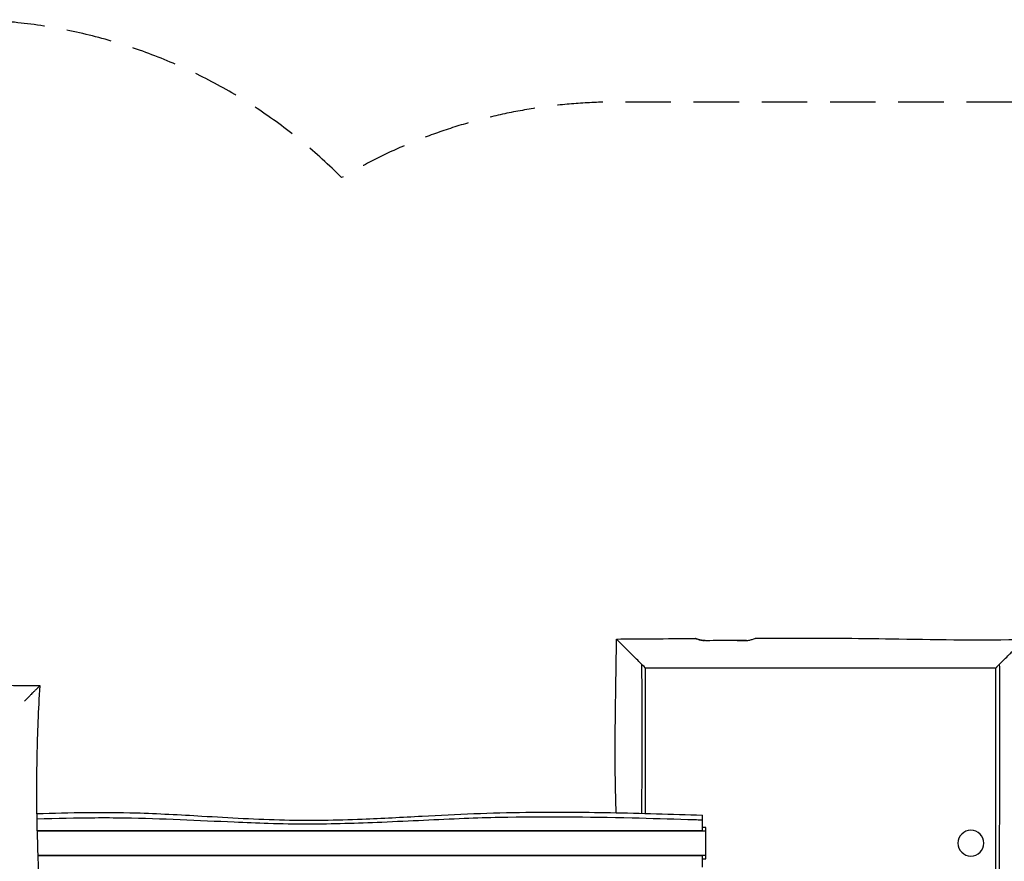
# Model space of a CAD drawing. Units: millimetres. Extents: x -4580 to 4820, y -3231 to 2300.
# Drawn here: x -1337 to 1413, y -51 to 2300 of the extents above; entities that cross this region are included whole.
import ezdxf

# ---------------------------------------------------------------- set-up
doc = ezdxf.new("R2010")
doc.units = ezdxf.units.MM
doc.header["$LTSCALE"] = 20
doc.linetypes.add('HIDDEN', pattern=[9.525, 6.35, -3.175])
doc.layers.add('2d', color=230, linetype='Continuous')
doc.layers.add('EN-Safetyzone', color=93, linetype='HIDDEN')

msp = doc.modelspace()

# ---------------------------------------------------------------- linework, layer by layer
at = {"layer": '2d'}
for p, q in [((688, 565.9), (688, 565.9)), ((570, 35), (570, 64.2)), ((-1288.2, 35), (570, 35)), ((-1288.2, 34.5), (580, 34.5)), ((580, 44), (570, 44)), ((580, -44), (580, 44)), ((580, -34.5), (-1286.1, -34.5)), ((570, -35), (-1286.1, -35)), ((570, -67.1), (570, -35)), ((570, -44), (580, -44))]:
    msp.add_line(p, q, dxfattribs=at)
at = {"layer": '2d', "extrusion": (0, 0, -1)}
msp.add_circle((-1320, 0), 36.1, dxfattribs=at)
at = {"layer": '2d'}
for points, knots in [([(329.3, 84.9), (329, 94.5), (328.7, 104.1), (325.9, 199.9), (326.1, 286.1), (328.3, 438.2), (329.7, 504.1), (330, 570)], [65.462644, 65.462644, 65.462644, 65.462644, 68.346788, 68.346788, 94.205827, 94.205827, 113.977861, 113.977861, 113.977861, 113.977861]), ([(329.9, 570.1), (363.2, 570.4), (396.6, 570.7), (470.3, 571.2), (510.6, 571.4), (551, 571.6)], [0, 0, 0, 0, 10.00001, 10.00001, 22.110188, 22.110188, 22.110188, 22.110188]), ([(410, 490), (402, 498), (394.1, 505.9), (376, 524), (365.8, 534.2), (350.5, 549.5), (344.7, 555.3), (336.4, 563.6), (333.6, 566.4), (330.5, 569.5), (329.9, 570.1), (329.9, 570.1)], [-292.215994, -292.215994, -292.215994, -292.215994, -255.951917, -255.951917, -206.34078, -206.34078, -170.357438, -170.357438, -141.16266, -141.16266, -119.454526, -119.454526, -119.454526, -119.454526]), ([(582, 565.5), (581.6, 565.5), (581.3, 565.5), (579.9, 565.5), (578.8, 565.5), (576.1, 565.7), (574.4, 565.8), (570.9, 566.2), (569.1, 566.5), (564.4, 567.4), (561.8, 568.1), (557, 569.4), (555, 570.1), (552.3, 571.1), (551.5, 571.4), (550.9, 571.6), (551, 571.6), (551.9, 571.2), (552.8, 570.9), (555.9, 569.8), (558.4, 569), (564.3, 567.4), (567.8, 566.7), (572.9, 566), (574.4, 565.8), (575.9, 565.7)], [98.898867, 98.898867, 98.898867, 98.898867, 99.991522, 99.991522, 103.144108, 103.144108, 108.252328, 108.252328, 114.303415, 114.303415, 124.349796, 124.349796, 135.522448, 135.522448, 144.976533, 144.976533, 153.464736, 153.464736, 162.164735, 162.164735, 174.646622, 174.646622, 186.64898, 186.64898, 191.299232, 191.299232, 191.299232, 191.299232]), ([(688, 565.9), (679, 565.9), (668.5, 565.8), (631.3, 565.7), (606.8, 565.6), (582, 565.5)], [769.124236, 769.124236, 769.124236, 769.124236, 789.481031, 789.481031, 826.718514, 826.718514, 826.718514, 826.718514]), ([(688, 565.9), (688.6, 565.9), (689.2, 565.9), (690.9, 566), (692.1, 566), (695.5, 566.3), (697.6, 566.6), (703.3, 567.5), (706.6, 568.3), (712.3, 569.9), (714.7, 570.7), (717.6, 571.7), (718.4, 572), (718.9, 572.3), (719, 572.3), (719, 572.3)], [-99.011012, -99.011012, -99.011012, -99.011012, -97.261526, -97.261526, -93.724648, -93.724648, -86.994838, -86.994838, -75.122752, -75.122752, -62.639811, -62.639811, -53.766197, -53.766197, -49.714187, -49.714187, -49.714187, -49.714187]), ([(693.2, 566.1), (692.3, 566.1), (691.4, 566), (689.6, 565.9), (688.8, 565.9), (688, 565.9)], [-5.670361, -5.670361, -5.670361, -5.670361, -2.859067, -2.859067, -0.419186, -0.419186, -0.419186, -0.419186]), ([(719, 572.3), (752.3, 572.4), (785.7, 572.6), (919, 572.8), (1019, 572.2), (1235.9, 568.6), (1352.8, 565.8), (1469.6, 569.6)], [0, 0, 0, 0, 10.000004, 10.000004, 40.001145, 40.001145, 75.065262, 75.065262, 75.065262, 75.065262]), ([(1399.4, 499.4), (1399.6, 499.6), (1399.8, 499.8), (1400, 500), (1403.8, 503.8), (1407.5, 507.5), (1415.1, 515.1), (1419, 519), (1426.5, 526.5), (1430.2, 530.2), (1434.7, 534.7), (1435.6, 535.6), (1437.4, 537.4), (1438.3, 538.3), (1440.9, 540.9), (1442.7, 542.7), (1445.6, 545.6), (1446.9, 546.9), (1448.2, 548.2)], [0.05624651, 0.05624651, 0.05624651, 0.05624651, 0.0571589, 0.0571589, 0.0571589, 0.07320583, 0.07320583, 0.09016515, 0.09016515, 0.10712447, 0.10712447, 0.1113643, 0.1113643, 0.11560413, 0.11560413, 0.12408379, 0.12408379, 0.13071727, 0.13071727, 0.13071727, 0.13071727]), ([(401.1, 83.3), (401.2, 97), (401.2, 110.7), (401.4, 145.2), (401.4, 166), (401.5, 207.6), (401.6, 228.4), (401.6, 290.8), (401.6, 332.3), (401.5, 415.5), (401.4, 457.1), (401.3, 498.7)], [0.6633204, 0.6633204, 0.6633204, 0.6633204, 0.7044258, 0.7044258, 0.7668033, 0.7668033, 0.8291808, 0.8291808, 0.9539358, 0.9539358, 1.0786909, 1.0786909, 1.0786909, 1.0786909]), ([(1392, 492), (1392.1, 492.1), (1392.1, 492.1), (1392.4, 492.4), (1392.6, 492.6), (1393, 493), (1393.2, 493.2), (1393.9, 493.9), (1394.4, 494.4), (1395.1, 495.1), (1395.4, 495.4), (1395.8, 495.8), (1396.1, 496.1), (1396.8, 496.8), (1397.3, 497.3), (1398.3, 498.3), (1398.8, 498.8), (1399.4, 499.4)], [0.00622354, 0.00622354, 0.00622354, 0.00622354, 0.0064286, 0.0064286, 0.00750004, 0.00750004, 0.00857147, 0.00857147, 0.01071434, 0.01071434, 0.01178577, 0.01178577, 0.01285721, 0.01285721, 0.01500008, 0.01500008, 0.01714294, 0.01714294, 0.01714294, 0.01714294]), ([(1399.4, 499.4), (1399.5, 478.6), (1399.6, 457.8), (1399.7, 416.2), (1399.8, 395.4), (1399.9, 333), (1400, 291.4), (1399.9, 229.1), (1399.9, 208.3), (1399.8, 166.7), (1399.8, 145.9), (1399.6, 104.3), (1399.5, 83.5), (1399.4, 41.9), (1399.3, 21.1), (1399, -41.3), (1398.8, -82.8), (1398.6, -145.2), (1398.6, -166), (1398.5, -207.6), (1398.4, -228.4), (1398.4, -290.8), (1398.4, -332.3), (1398.5, -415.5), (1398.6, -457.1), (1398.7, -498.7)], [0.0806506, 0.0806506, 0.0806506, 0.0806506, 0.1430282, 0.1430282, 0.2054057, 0.2054057, 0.3301607, 0.3301607, 0.3925382, 0.3925382, 0.4549157, 0.4549157, 0.5172932, 0.5172932, 0.5796707, 0.5796707, 0.7044258, 0.7044258, 0.7668033, 0.7668033, 0.8291808, 0.8291808, 0.9539358, 0.9539358, 1.0786909, 1.0786909, 1.0786909, 1.0786909]), ([(410, 490), (410, 449.2), (410, 408.3), (410, 326.7), (410, 285.8), (410, 224.6), (410, 204.2), (410, 163.3), (410, 142.9), (410, 109.4), (410, 96.2), (410, 83.1)], [0.0899959, 0.0899959, 0.0899959, 0.0899959, 0.2124972, 0.2124972, 0.3349985, 0.3349985, 0.3962492, 0.3962492, 0.4574998, 0.4574998, 0.4969077, 0.4969077, 0.4969077, 0.4969077]), ([(410, 490), (466.3, 490), (518.3, 490), (608.4, 490), (647.1, 490), (763, 490), (839, 490), (966.1, 490), (1012.5, 490), (1100.9, 490), (1139.8, 490), (1189.2, 490), (1219.8, 490), (1286.2, 490), (1325, 490), (1372.5, 490), (1381.2, 490), (1390, 490)], [385.11671, 385.11671, 385.11671, 385.11671, 525.570663, 525.570663, 621.484272, 621.484272, 807.455947, 807.455947, 923.252449, 923.252449, 1016.356694, 1016.356694, 1083.101286, 1083.101286, 1175.412318, 1175.412318, 1196.298911, 1196.298911, 1196.298911, 1196.298911]), ([(1390, -490), (1390, -449.2), (1390, -408.3), (1390, -326.7), (1390, -285.8), (1390, -224.6), (1390, -204.2), (1390, -163.3), (1390, -142.9), (1390, -81.7), (1390, -40.8), (1390, 20.4), (1390, 40.8), (1390, 81.7), (1390, 102.1), (1390, 163.3), (1390, 204.2), (1390, 285.8), (1390, 326.7), (1390, 387.9), (1390, 408.3), (1390, 449.2), (1390, 469.6), (1390, 490)], [0.0899959, 0.0899959, 0.0899959, 0.0899959, 0.2124972, 0.2124972, 0.3349985, 0.3349985, 0.3962492, 0.3962492, 0.4574998, 0.4574998, 0.5800011, 0.5800011, 0.6412518, 0.6412518, 0.7025025, 0.7025025, 0.8250038, 0.8250038, 0.9475051, 0.9475051, 1.0087558, 1.0087558, 1.0700064, 1.0700064, 1.0700064, 1.0700064]), ([(-2419.3, 439.3), (-2386.1, 437.3), (-2352.8, 435.6), (-2255.6, 431.6), (-2191.7, 430.3), (-2063.8, 430.2), (-1999.8, 431.9), (-1869.3, 436.6), (-1802.8, 439.6), (-1650.1, 444.1), (-1563.9, 443.9), (-1411.8, 441.7), (-1345.9, 440.3), (-1280, 440)], [0.000001, 0.000001, 0.000001, 0.000001, 10.00061, 10.00061, 29.173501, 29.173501, 48.377049, 48.377049, 68.346788, 68.346788, 94.205827, 94.205827, 113.977861, 113.977861, 113.977861, 113.977861]), ([(-1280, 440), (-1280, 440), (-1280, 440), (-1280, 440), (-1280.2, 439.8), (-1280.6, 439.4), (-1280.7, 439.3), (-1280.9, 439.1), (-1281, 439), (-1281.4, 438.6), (-1281.7, 438.3), (-1282.6, 437.4), (-1283.4, 436.6), (-1284.5, 435.5), (-1284.7, 435.3), (-1285.2, 434.8), (-1285.5, 434.5), (-1286.2, 433.8), (-1286.8, 433.2), (-1288.5, 431.5), (-1289.7, 430.3), (-1291.7, 428.3), (-1292.4, 427.6), (-1293.8, 426.2), (-1294.5, 425.5), (-1296.1, 423.9), (-1296.9, 423.1), (-1297.7, 422.3), (-1298.4, 421.6), (-1299.2, 420.8), (-1301.5, 418.5), (-1303.2, 416.8), (-1306.6, 413.4), (-1308.3, 411.7), (-1311, 409), (-1311.9, 408.1), (-1313.8, 406.2), (-1314.7, 405.3), (-1318.2, 401.8), (-1320.8, 399.2), (-1323.4, 396.6)], [0.18794298, 0.18794298, 0.18794298, 0.18794298, 0.18856658, 0.18856658, 0.19718966, 0.19718966, 0.19934543, 0.19934543, 0.2015012, 0.2015012, 0.20581275, 0.20581275, 0.21443583, 0.21443583, 0.2165916, 0.2165916, 0.21874737, 0.21874737, 0.22305892, 0.22305892, 0.231682, 0.231682, 0.23599355, 0.23599355, 0.24030509, 0.24030509, 0.24493243, 0.24493243, 0.24493243, 0.24892817, 0.24892817, 0.25755126, 0.25755126, 0.26617434, 0.26617434, 0.27048589, 0.27048589, 0.27479743, 0.27479743, 0.28648916, 0.28648916, 0.28648916, 0.28648916]), ([(-1280.7, 439.3), (-1282.7, 406.1), (-1284.4, 372.8), (-1288.4, 275.6), (-1289.7, 211.7), (-1289.8, 83.8), (-1288.1, 19.8), (-1283.4, -110.7), (-1280.4, -177.2), (-1275.9, -329.9), (-1276.1, -416.1), (-1278.3, -568.2), (-1279.7, -634.1), (-1280, -700)], [0.000001, 0.000001, 0.000001, 0.000001, 10.00061, 10.00061, 29.173501, 29.173501, 48.377049, 48.377049, 68.346788, 68.346788, 94.205827, 94.205827, 113.977861, 113.977861, 113.977861, 113.977861]), ([(-1289.2, 82.4), (-1289.1, 82.4), (-1288.9, 82.4), (-1196.5, 85.4), (-1104.1, 87.4), (-950.4, 82.7), (-889, 79.3), (-750.8, 71.2), (-673.8, 66.6), (-524.5, 63.2), (-452.1, 64.5), (-324.1, 69.5), (-268.5, 72.5), (-116.3, 80.8), (-19.6, 85.1), (155.8, 87.2), (234.4, 86.7), (398.7, 83.7), (484.4, 81.1), (570, 78.5)], [29.087733, 29.087733, 29.087733, 29.087733, 29.138533, 29.138533, 56.824867, 56.824867, 75.267092, 75.267092, 98.385325, 98.385325, 120.078893, 120.078893, 136.803578, 136.803578, 165.81718, 165.81718, 189.414933, 189.414933, 215.114927, 215.114927, 215.114927, 215.114927]), ([(570, 64.2), (554.8, 64.7), (539.8, 65.1), (477.7, 67), (426, 68.6), (249.2, 72.8), (128.3, 74.2), (-28.7, 70.8), (-61.1, 69.9), (-170.3, 65.6), (-246.1, 61.4), (-394.9, 55.1), (-462.4, 53.1), (-569.7, 53), (-604.4, 53.6), (-673.9, 55.7), (-705.7, 57), (-837, 62.7), (-939, 68.4), (-1073, 70.3), (-1099.1, 70.4), (-1179.3, 69.8), (-1232.8, 68.5), (-1289, 67.1)], [-2966.187185, -2966.187185, -2966.187185, -2966.187185, -2920.840863, -2920.840863, -2689.329648, -2689.329648, -2132.114666, -2132.114666, -1987.618225, -1987.618225, -1671.285114, -1671.285114, -1392.777683, -1392.777683, -1236.893986, -1236.893986, -1107.167836, -1107.167836, -696.698673, -696.698673, -585.458939, -585.458939, -379.200663, -379.200663, -379.200663, -379.200663]), ([(570, 64.2), (570, 68.6), (570, 72.1), (570, 77.2), (570, 78.5), (570, 78.5)], [289.093181, 289.093181, 289.093181, 289.093181, 312.326437, 312.326437, 337.960515, 337.960515, 337.960515, 337.960515])]:
    msp.add_open_spline(points, degree=3, knots=knots, dxfattribs=at)
for points in [[(667.6, 565.8), (673.8, 565.9), (680.6, 565.9), (688, 565.9)], [(1390, 490), (1390.7, 490.7), (1391.4, 491.4), (1392, 492)]]:
    msp.add_open_spline(points, degree=3, dxfattribs=at)
at = {"layer": 'EN-Safetyzone', "flags": 128}
msp.add_lwpolyline([(-3412.9, 1682.6, 0.350093), (-4580, 220), (-4580, -480, 0.38915), (-3209.3, -1974.4, 0.139407), (-2420.3, -2199.3), (-1728.5, -2199.7), (-1133.7, -2792.9, 0.413805), (986.2, -2791.4), (1099.3, -2678.3, 0.120333), (1468.8, -2070), (1468.8, -2070, 0.210499), (2576.8, -1582.5), (3322.4, -1581.3, 0.41377), (4820.2, -81.3), (4820.2, 78.8, 0.414623), (3318.1, 1578.8), (2579.8, 1577.7, 0.211281), (1470.3, 2069.3), (330.9, 2070, 0.135249), (-437.5, 1858.8, 0.199362), (-1500, 2300), (-2200, 2300, 0.239877), (-3412.9, 1682.6)], format="xyb", close=True, dxfattribs=at)

doc.saveas('drawing.dxf')
